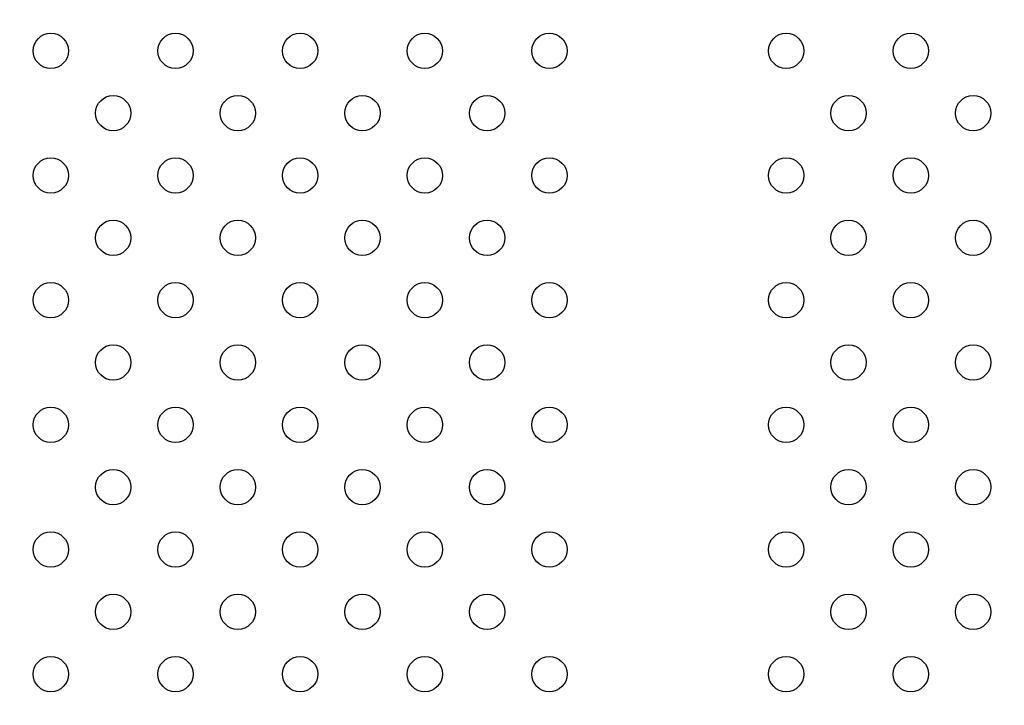
# Model space of a CAD drawing. Units: inches. Extents: x 56541.7 to 56560.4, y 25531.6 to 25544.
# Drawn here: x 56546.6 to 56546.8, y 25537.6 to 25537.8 of the extents above; entities that cross this region are included whole.
import ezdxf

# ---------------------------------------------------------------- set-up
doc = ezdxf.new("R2010")
doc.units = ezdxf.units.IN
doc.header["$MEASUREMENT"] = 0
doc.layers.add('ASIENTOS', color=1, linetype='Continuous', lineweight=20)
doc.layers.add('SUPERIOR-VIS', color=7, linetype='Continuous')
doc.styles.get("Standard").update_dxf_attribs({"font": 'arial.ttf'})
doc.dimstyles.get("Standard").update_dxf_attribs({"dimtxt": 0.18, "dimasz": 0.18, "dimexe": 0.18, "dimexo": 0.0625, "dimgap": 0.09, "dimtad": 0, "dimtih": 1, "dimtoh": 1, "dimdec": 4, "dimzin": 0, "dimdsep": 46, "dimtxsty": 'Standard', "dimcen": 0.09, "dimadec": 0, "dimazin": 0, "dimtfac": 1, "dimtdec": 4, "dimtofl": 0, "dimtmove": 0, "dimatfit": 3, "dimfxl": 1, "dimtolj": 1, "dimtzin": 0, "dimarcsym": 0})

# ---------------------------------------------------------------- blocks, each defined once
blk = doc.blocks.new('*D2')
at = {"layer": 'ASIENTOS', "color": 0, "lineweight": -2, "ltscale": 0.08, "transparency": 16777216}
for p, q in [((56541.6835, 25537.97615), (56541.6835, 25531.62194)), ((56554.9055, 25537.97615), (56554.9055, 25531.62194)), ((56541.8635, 25531.80194), (56547.76973, 25531.80194)), ((56554.7255, 25531.80194), (56548.81928, 25531.80194))]:
    blk.add_line(p, q, dxfattribs=at)
at = {"layer": 'ASIENTOS', "color": 0, "ltscale": 0.08, "transparency": 16777216}
for points in [[(56541.8635, 25531.83194), (56541.8635, 25531.77194), (56541.6835, 25531.80194)], [(56554.7255, 25531.83194), (56554.7255, 25531.77194), (56554.9055, 25531.80194)]]:
    blk.add_solid(points, dxfattribs=at)
at = {"layer": 'Defpoints', "color": 0, "ltscale": 0.08, "transparency": 16777216}
for p in [(56541.6835, 25538.03865), (56554.9055, 25538.03865), (56554.9055, 25531.80194)]:
    blk.add_point(p, dxfattribs=at)
at = {"layer": 'ASIENTOS', "color": 0, "ltscale": 0.08, "transparency": 16777216, "insert": (56548.2945, 25531.80194), "char_height": 0.18, "attachment_point": 5}
blk.add_mtext('\\A1;13.2220', dxfattribs=at)
blk = doc.blocks.new('*D3')
at = {"layer": 'ASIENTOS', "color": 0, "lineweight": -2, "ltscale": 0.08, "transparency": 16777216}
for p, q in [((56546.66658, 25543.07902), (56560.18428, 25543.07902)), ((56560.00428, 25542.89902), (56560.00428, 25538.1978)), ((56560.00428, 25533.13278), (56560.00428, 25537.834)), ((56546.66658, 25532.95278), (56560.18428, 25532.95278))]:
    blk.add_line(p, q, dxfattribs=at)
at = {"layer": 'ASIENTOS', "color": 0, "ltscale": 0.08, "transparency": 16777216}
for points in [[(56559.97428, 25542.89902), (56560.03428, 25542.89902), (56560.00428, 25543.07902)], [(56559.97428, 25533.13278), (56560.03428, 25533.13278), (56560.00428, 25532.95278)]]:
    blk.add_solid(points, dxfattribs=at)
at = {"layer": 'Defpoints', "color": 0, "ltscale": 0.08, "transparency": 16777216}
for p in [(56546.60408, 25543.07902), (56560.00428, 25543.07902), (56546.60408, 25532.95278)]:
    blk.add_point(p, dxfattribs=at)
at = {"layer": 'ASIENTOS', "color": 0, "ltscale": 0.08, "transparency": 16777216, "insert": (56560.00428, 25538.0159), "char_height": 0.18, "attachment_point": 5}
blk.add_mtext('\\A1;10.1262', dxfattribs=at)

msp = doc.modelspace()

# ---------------------------------------------------------------- linework, layer by layer
at = {"layer": 'SUPERIOR-VIS'}
for centre in [(56546.6021, 25537.7488), (56546.63039, 25537.7488), (56546.65867, 25537.7488), (56546.68696, 25537.7488), (56546.71524, 25537.7488), (56546.76896, 25537.7488), (56546.79725, 25537.7488), (56546.61625, 25537.73466), (56546.64453, 25537.73466), (56546.67281, 25537.73466), (56546.7011, 25537.73466), (56546.78311, 25537.73466), (56546.81139, 25537.73466), (56546.6021, 25537.72052), (56546.63039, 25537.72052), (56546.65867, 25537.72052), (56546.68696, 25537.72052), (56546.71524, 25537.72052), (56546.76896, 25537.72052), (56546.79725, 25537.72052), (56546.61625, 25537.70637), (56546.64453, 25537.70637), (56546.67281, 25537.70637), (56546.7011, 25537.70637), (56546.78311, 25537.70637), (56546.81139, 25537.70637), (56546.6021, 25537.69223), (56546.63039, 25537.69223), (56546.65867, 25537.69223), (56546.68696, 25537.69223), (56546.71524, 25537.69223), (56546.76896, 25537.69223), (56546.79725, 25537.69223), (56546.61625, 25537.67809), (56546.64453, 25537.67809), (56546.67281, 25537.67809), (56546.7011, 25537.67809), (56546.78311, 25537.67809), (56546.81139, 25537.67809), (56546.6021, 25537.66395), (56546.63039, 25537.66395), (56546.65867, 25537.66395), (56546.68696, 25537.66395), (56546.71524, 25537.66395), (56546.76896, 25537.66395), (56546.79725, 25537.66395), (56546.61625, 25537.64981), (56546.64453, 25537.64981), (56546.67281, 25537.64981), (56546.7011, 25537.64981), (56546.78311, 25537.64981), (56546.81139, 25537.64981), (56546.6021, 25537.63566), (56546.63039, 25537.63566), (56546.65867, 25537.63566), (56546.68696, 25537.63566), (56546.71524, 25537.63566), (56546.76896, 25537.63566), (56546.79725, 25537.63566), (56546.61625, 25537.62152), (56546.64453, 25537.62152), (56546.67281, 25537.62152), (56546.7011, 25537.62152), (56546.78311, 25537.62152), (56546.81139, 25537.62152), (56546.6021, 25537.60738), (56546.63039, 25537.60738), (56546.65867, 25537.60738), (56546.68696, 25537.60738), (56546.71524, 25537.60738), (56546.76896, 25537.60738), (56546.79725, 25537.60738)]:
    msp.add_circle(centre, 0.004, dxfattribs=at)

# ---------------------------------------------------------------- dimensions: what is measured, and where the dimension line sits
at = {"layer": 'ASIENTOS', "ltscale": 0.08}
dim = msp.add_linear_dim(base=(56560.00428, 25543.07902), p1=(56546.60408, 25532.95278), p2=(56546.60408, 25543.07902), angle=90, dimstyle='Standard', dxfattribs=at)
dim.commit()
dim.dimension.update_dxf_attribs({"geometry": '*D3', "text_midpoint": (56560.00428, 25538.0159)})
dim = msp.add_linear_dim(base=(56554.9055, 25531.80194), p1=(56541.6835, 25538.03865), p2=(56554.9055, 25538.03865), dimstyle='Standard', dxfattribs=at)
dim.commit()
dim.dimension.update_dxf_attribs({"geometry": '*D2', "text_midpoint": (56548.2945, 25531.80194)})

doc.saveas('drawing.dxf')
